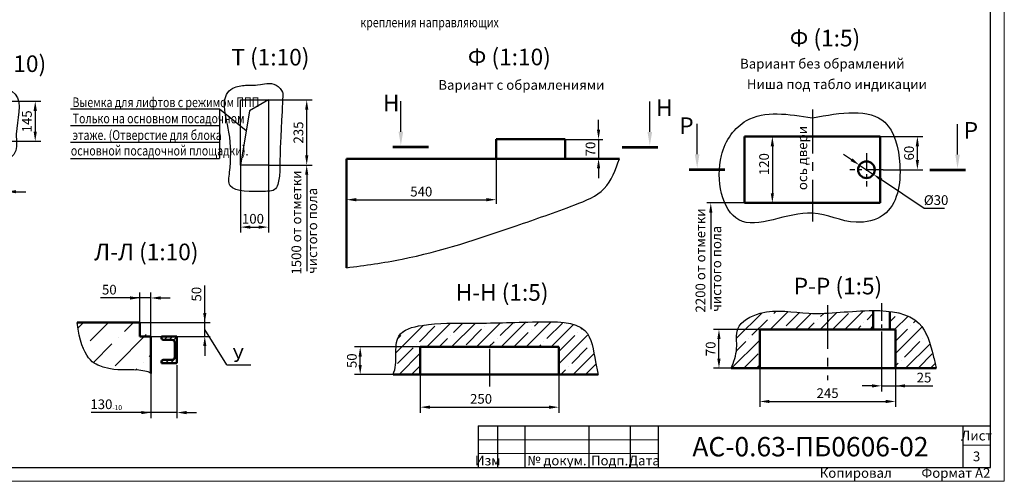
# Model space of a CAD drawing. Extents: x 1780 to 3562, y 480 to 900.
# Drawn here: x 3207 to 3562, y 480 to 647 of the extents above; entities that cross this region are included whole.
import ezdxf
from ezdxf.enums import TextEntityAlignment as Align

# ---------------------------------------------------------------- set-up
doc = ezdxf.new("R2010")
doc.units = 0
doc.linetypes.add('CENTER', pattern=[50.8, 31.75, -6.35, 6.35, -6.35])
doc.layers.get('0').update_dxf_attribs({"linetype": 'CONTINUOUS'})
doc.layers.get('Defpoints').update_dxf_attribs({"linetype": 'CONTINUOUS'})
doc.layers.add('1', color=8, linetype='CONTINUOUS')
doc.layers.add('2', color=1, linetype='CONTINUOUS')
for name, color, linetype, lineweight in [('AM_0', 7, 'CONTINUOUS', 50), ('AM_5', 3, 'CONTINUOUS', 25), ('ЕСКД_ТОНКИЕ ЛИНИИ', 3, 'CONTINUOUS', 18)]:
    doc.layers.add(name, color=color, linetype=linetype, lineweight=lineweight)
doc.styles.add('GOST', font='GOST_A (SAPR LM)_1.ttf')
doc.styles.get("Standard").update_dxf_attribs({"font": 'GOST_A (SAPR LM)_1.ttf'})
doc.styles.add('ГОСТ gost2304 3.5', font='GOST_A (SAPR LM)_0.ttf', dxfattribs={"height": 3.5})
doc.dimstyles.new('GOST$0', dxfattribs={"dimtxt": 3.5, "dimasz": 3.5, "dimexe": 2, "dimexo": 0, "dimgap": 1.25, "dimtad": 1, "dimdec": 3, "dimtxsty": 'GOST', "dimcen": 3.5, "dimclrd": 3, "dimclre": 1, "dimclrt": 3, "dimadec": 3, "dimazin": 2, "dimtm": 1e-09, "dimtfac": 1, "dimtdec": 3, "dimtmove": 0, "dimatfit": 3, "dimfxl": 1, "dimtolj": 1, "dimtzin": 0, "dimarcsym": 0})
doc.dimstyles.new('LIFTMACH$0', dxfattribs={"dimtxt": 3.5, "dimasz": 3.5, "dimexe": 1.5, "dimexo": 0, "dimgap": 0.7, "dimtad": 1, "dimtxsty": 'GOST', "dimcen": 0, "dimclrd": 3, "dimclre": 1, "dimclrt": 3, "dimadec": 0, "dimazin": 0, "dimtfac": 1, "dimtmove": 0, "dimatfit": 3, "dimfxl": 1, "dimarcsym": 0})
doc.dimstyles.new('STANDARD$0', dxfattribs={"dimtxt": 3.5, "dimasz": 3.5, "dimexe": 2, "dimexo": 0, "dimgap": 1.25, "dimtad": 1, "dimdec": 3, "dimtxsty": 'Standard', "dimcen": 3.5, "dimclrd": 3, "dimclre": 1, "dimclrt": 3, "dimadec": 0, "dimazin": 2, "dimtfac": 1, "dimtdec": 3, "dimtmove": 0, "dimatfit": 3, "dimfxl": 1, "dimtolj": 1, "dimarcsym": 0})
doc.dimstyles.new('STANDARD$3', dxfattribs={"dimtxt": 3.5, "dimasz": 3.5, "dimexe": 2, "dimexo": 0, "dimgap": 1.25, "dimtad": 1, "dimtoh": 1, "dimdec": 3, "dimtxsty": 'Standard', "dimcen": 3.5, "dimclrd": 3, "dimclre": 1, "dimclrt": 3, "dimadec": 0, "dimazin": 2, "dimtfac": 1, "dimtdec": 3, "dimtmove": 0, "dimatfit": 0, "dimfxl": 1, "dimtolj": 1, "dimarcsym": 0})

# ---------------------------------------------------------------- blocks, each defined once
blk = doc.blocks.new('*D927')
at = {"color": 1, "linetype": 'Continuous', "lineweight": -2}
for p, q in [((3253.88, 519.04), (3253.88, 502.96)), ((3263.3, 522.12), (3263.3, 502.96))]:
    blk.add_line(p, q, dxfattribs=at)
at = {"color": 3, "linetype": 'Continuous', "lineweight": -2}
for p, q in [((3253.88, 504.96), (3232.38, 504.96)), ((3250.38, 504.96), (3246.88, 504.96)), ((3263.3, 504.96), (3253.88, 504.96)), ((3266.8, 504.96), (3270.3, 504.96))]:
    blk.add_line(p, q, dxfattribs=at)
at = {"color": 3}
for points in [[(3250.38, 504.37), (3250.38, 505.54), (3253.88, 504.96)], [(3266.8, 505.54), (3266.8, 504.37), (3263.3, 504.96)]]:
    blk.add_solid(points, dxfattribs=at)
at = {"layer": 'Defpoints', "color": 0}
for p in [(3253.88, 519.04), (3263.3, 522.12), (3253.88, 504.96)]:
    blk.add_point(p, dxfattribs=at)
at = {"color": 3, "linetype": 'Continuous', "insert": (3237.75, 507.96), "char_height": 3.5, "attachment_point": 5}
blk.add_mtext('\\A1;130{\\H0.5x;\\S ^ -10;}', dxfattribs=at)
blk = doc.blocks.new('*D928')
at = {"color": 3, "linetype": 'Continuous', "lineweight": -2}
for p, q in [((3273.34, 537.45), (3273.34, 550.83)), ((3273.34, 540.95), (3273.34, 544.45)), ((3273.34, 532.45), (3273.34, 537.45)), ((3273.34, 528.95), (3273.34, 525.45))]:
    blk.add_line(p, q, dxfattribs=at)
at = {"color": 1, "linetype": 'Continuous', "lineweight": -2}
for p, q in [((3249.88, 537.45), (3275.34, 537.45)), ((3253.88, 532.45), (3275.34, 532.45))]:
    blk.add_line(p, q, dxfattribs=at)
at = {"color": 3}
for points in [[(3272.76, 540.95), (3273.93, 540.95), (3273.34, 537.45)], [(3273.93, 528.95), (3272.76, 528.95), (3273.34, 532.45)]]:
    blk.add_solid(points, dxfattribs=at)
at = {"layer": 'Defpoints', "color": 0}
for p in [(3249.88, 537.45), (3273.34, 537.45), (3253.88, 532.45)]:
    blk.add_point(p, dxfattribs=at)
at = {"color": 3, "linetype": 'Continuous', "insert": (3270.34, 547.7), "char_height": 3.5, "attachment_point": 5, "rotation": 90}
blk.add_mtext('\\A1;50', dxfattribs=at)
blk = doc.blocks.new('*D929')
at = {"color": 1, "linetype": 'Continuous', "lineweight": -2}
for p, q in [((3249.88, 537.45), (3249.88, 548.33)), ((3253.88, 532.45), (3253.88, 548.33))]:
    blk.add_line(p, q, dxfattribs=at)
at = {"color": 3, "linetype": 'Continuous', "lineweight": -2}
for p, q in [((3249.88, 546.33), (3235.75, 546.33)), ((3246.38, 546.33), (3242.88, 546.33)), ((3253.88, 546.33), (3249.88, 546.33)), ((3257.38, 546.33), (3260.88, 546.33))]:
    blk.add_line(p, q, dxfattribs=at)
at = {"color": 3}
for points in [[(3246.38, 545.75), (3246.38, 546.91), (3249.88, 546.33)], [(3257.38, 546.91), (3257.38, 545.75), (3253.88, 546.33)]]:
    blk.add_solid(points, dxfattribs=at)
at = {"layer": 'Defpoints', "color": 0}
for p in [(3249.88, 546.33), (3249.88, 537.45), (3253.88, 532.45)]:
    blk.add_point(p, dxfattribs=at)
at = {"color": 3, "linetype": 'Continuous', "insert": (3238.88, 549.33), "char_height": 3.5, "attachment_point": 5}
blk.add_mtext('\\A1;50', dxfattribs=at)
blk = doc.blocks.new('*D1518')
at = {"color": 1, "linetype": 'Continuous', "lineweight": -2}
for p, q in [((3286.29, 594.31), (3286.29, 569.92)), ((3296.29, 594.31), (3296.29, 569.92))]:
    blk.add_line(p, q, dxfattribs=at)
at = {"color": 3, "linetype": 'Continuous', "lineweight": -2}
blk.add_line((3289.79, 571.92), (3292.79, 571.92), dxfattribs=at)
at = {"color": 3}
for points in [[(3289.79, 572.5), (3289.79, 571.33), (3286.29, 571.92)], [(3292.79, 571.33), (3292.79, 572.5), (3296.29, 571.92)]]:
    blk.add_solid(points, dxfattribs=at)
at = {"layer": 'Defpoints', "color": 0}
for p in [(3286.29, 594.31), (3296.29, 594.31), (3296.29, 571.92)]:
    blk.add_point(p, dxfattribs=at)
at = {"color": 3, "linetype": 'Continuous', "insert": (3290.74, 574.92), "char_height": 3.5, "attachment_point": 5}
blk.add_mtext('\\A1;100', dxfattribs=at)
blk = doc.blocks.new('*D1519')
at = {"color": 1, "linetype": 'Continuous', "lineweight": -2}
for p, q in [((3296.29, 617.81), (3312.14, 617.81)), ((3296.29, 594.31), (3312.14, 594.31))]:
    blk.add_line(p, q, dxfattribs=at)
at = {"color": 3, "linetype": 'Continuous', "lineweight": -2}
blk.add_line((3310.14, 597.81), (3310.14, 614.31), dxfattribs=at)
at = {"color": 3}
for points in [[(3310.72, 614.31), (3309.56, 614.31), (3310.14, 617.81)], [(3309.56, 597.81), (3310.72, 597.81), (3310.14, 594.31)]]:
    blk.add_solid(points, dxfattribs=at)
at = {"layer": 'Defpoints', "color": 0}
for p in [(3296.29, 617.81), (3310.14, 617.81), (3296.29, 594.31)]:
    blk.add_point(p, dxfattribs=at)
at = {"color": 3, "linetype": 'Continuous', "insert": (3307.14, 606.06), "char_height": 3.5, "attachment_point": 5, "rotation": 90}
blk.add_mtext('\\A1;235', dxfattribs=at)
blk = doc.blocks.new('blk4')
at = {"color": 3}
blk.add_line((0, 5.57), (0, 16.57), dxfattribs=at)
at = {"color": 1, "const_width": 1}
blk.add_lwpolyline([(2.92, 0.01), (-10.08, 0.01)], dxfattribs=at)
at = {"color": 3}
blk.add_solid([(0.83, 5.57), (-0.83, 5.57), (0, 0.57)], dxfattribs=at)
blk = doc.blocks.new('*D1520')
at = {"color": 1, "linetype": 'Continuous', "lineweight": -2}
for p, q in [((3517.23, 604.63), (3532.62, 604.63)), ((3518.23, 592.63), (3532.62, 592.63))]:
    blk.add_line(p, q, dxfattribs=at)
at = {"color": 3, "linetype": 'Continuous', "lineweight": -2}
blk.add_line((3530.62, 596.13), (3530.62, 601.13), dxfattribs=at)
at = {"color": 3}
for points in [[(3531.2, 601.13), (3530.03, 601.13), (3530.62, 604.63)], [(3530.03, 596.13), (3531.2, 596.13), (3530.62, 592.63)]]:
    blk.add_solid(points, dxfattribs=at)
at = {"layer": 'Defpoints', "color": 0}
for p in [(3517.23, 604.63), (3530.62, 604.63), (3518.23, 592.63)]:
    blk.add_point(p, dxfattribs=at)
at = {"color": 3, "linetype": 'Continuous', "insert": (3527.61, 598.63), "char_height": 3.5, "attachment_point": 5, "rotation": 90}
blk.add_mtext('\\A1;60', dxfattribs=at)
blk = doc.blocks.new('*D1521')
at = {"color": 1, "linetype": 'Continuous', "lineweight": -2}
for p, q in [((3517.7, 532.42), (3517.7, 512.6)), ((3522.7, 520.97), (3522.7, 512.6))]:
    blk.add_line(p, q, dxfattribs=at)
at = {"color": 3, "linetype": 'Continuous', "lineweight": -2}
for p, q in [((3514.2, 514.6), (3510.7, 514.6)), ((3517.7, 514.6), (3522.7, 514.6)), ((3522.7, 514.6), (3536.15, 514.6)), ((3526.2, 514.6), (3529.7, 514.6))]:
    blk.add_line(p, q, dxfattribs=at)
at = {"color": 3}
for points in [[(3514.2, 514.01), (3514.2, 515.18), (3517.7, 514.6)], [(3526.2, 515.18), (3526.2, 514.01), (3522.7, 514.6)]]:
    blk.add_solid(points, dxfattribs=at)
at = {"layer": 'Defpoints', "color": 0}
for p in [(3517.7, 532.42), (3522.7, 520.97), (3522.7, 514.6)]:
    blk.add_point(p, dxfattribs=at)
at = {"color": 3, "linetype": 'Continuous', "insert": (3533.02, 517.6), "char_height": 3.5, "attachment_point": 5}
blk.add_mtext('\\A1;25', dxfattribs=at)
blk = doc.blocks.new('*D1522')
at = {"color": 1, "linetype": 'Continuous', "lineweight": -2}
for p, q in [((3473.7, 534.97), (3456.98, 534.97)), ((3473.7, 520.97), (3456.98, 520.97))]:
    blk.add_line(p, q, dxfattribs=at)
at = {"color": 3, "linetype": 'Continuous', "lineweight": -2}
blk.add_line((3458.98, 524.47), (3458.98, 531.47), dxfattribs=at)
at = {"color": 3}
for points in [[(3459.56, 531.47), (3458.39, 531.47), (3458.98, 534.97)], [(3458.39, 524.47), (3459.56, 524.47), (3458.98, 520.97)]]:
    blk.add_solid(points, dxfattribs=at)
at = {"layer": 'Defpoints', "color": 0}
for p in [(3458.98, 534.97), (3473.7, 534.97), (3473.7, 520.97)]:
    blk.add_point(p, dxfattribs=at)
at = {"color": 3, "linetype": 'Continuous', "insert": (3455.98, 527.97), "char_height": 3.5, "attachment_point": 5, "rotation": 90}
blk.add_mtext('\\A1;70', dxfattribs=at)
blk = doc.blocks.new('blk3')
at = {"color": 3}
blk.add_line((0, 5.57), (0, 16.57), dxfattribs=at)
at = {"color": 1, "const_width": 1}
blk.add_lwpolyline([(-2.93, 0.01), (10.07, 0.01)], dxfattribs=at)
at = {"color": 3}
blk.add_solid([(-0.84, 5.57), (0.83, 5.57), (0, 0.57)], dxfattribs=at)
blk = doc.blocks.new('*D1523')
at = {"color": 1, "linetype": 'Continuous', "lineweight": -2}
for p, q in [((3468.23, 604.63), (3480.26, 604.63)), ((3468.23, 580.63), (3480.26, 580.63))]:
    blk.add_line(p, q, dxfattribs=at)
at = {"color": 3, "linetype": 'Continuous', "lineweight": -2}
blk.add_line((3478.26, 601.13), (3478.26, 584.13), dxfattribs=at)
at = {"color": 3}
for points in [[(3478.84, 601.13), (3477.68, 601.13), (3478.26, 604.63)], [(3477.68, 584.13), (3478.84, 584.13), (3478.26, 580.63)]]:
    blk.add_solid(points, dxfattribs=at)
at = {"layer": 'Defpoints', "color": 0}
for p in [(3468.23, 604.63), (3468.23, 580.63), (3478.26, 580.63)]:
    blk.add_point(p, dxfattribs=at)
at = {"color": 3, "linetype": 'Continuous', "insert": (3475.26, 594.65), "char_height": 3.5, "attachment_point": 5, "rotation": 90}
blk.add_mtext('\\A1;120', dxfattribs=at)
blk = doc.blocks.new('*D1524')
at = {"color": 3, "linetype": 'Continuous', "lineweight": -2}
for p, q in [((3506.82, 596.24), (3503.91, 598.18)), ((3509.73, 594.29), (3514.72, 590.96)), ((3533.1, 578.67), (3517.63, 589.01)), ((3540.42, 578.67), (3533.1, 578.67))]:
    blk.add_line(p, q, dxfattribs=at)
at = {"color": 3}
for points in [[(3506.5, 595.75), (3507.15, 596.72), (3509.73, 594.29)], [(3517.95, 589.5), (3517.31, 588.53), (3514.72, 590.96)]]:
    blk.add_solid(points, dxfattribs=at)
at = {"layer": 'Defpoints', "color": 0}
for p in [(3509.73, 594.29), (3514.72, 590.96)]:
    blk.add_point(p, dxfattribs=at)
at = {"color": 3, "linetype": 'Continuous', "insert": (3537.38, 581.67), "char_height": 3.5, "attachment_point": 5}
blk.add_mtext('\\A1;%%c30', dxfattribs=at)
blk = doc.blocks.new('*D1525')
at = {"color": 1, "linetype": 'Continuous', "lineweight": -2}
for p, q in [((3473.7, 520.97), (3473.7, 506.97)), ((3522.7, 520.97), (3522.7, 506.97))]:
    blk.add_line(p, q, dxfattribs=at)
at = {"color": 3, "linetype": 'Continuous', "lineweight": -2}
blk.add_line((3477.2, 508.97), (3519.2, 508.97), dxfattribs=at)
at = {"color": 3}
for points in [[(3477.2, 509.55), (3477.2, 508.38), (3473.7, 508.97)], [(3519.2, 508.38), (3519.2, 509.55), (3522.7, 508.97)]]:
    blk.add_solid(points, dxfattribs=at)
at = {"layer": 'Defpoints', "color": 0}
for p in [(3473.7, 520.97), (3522.7, 520.97), (3522.7, 508.97)]:
    blk.add_point(p, dxfattribs=at)
at = {"color": 3, "linetype": 'Continuous', "insert": (3498.2, 511.97), "char_height": 3.5, "attachment_point": 5}
blk.add_mtext('\\A1;245', dxfattribs=at)
blk = doc.blocks.new('*D1526')
at = {"layer": 'AM_5', "color": 1, "linetype": 'ByBlock', "lineweight": -2}
for p, q in [((3324.51, 596.6), (3324.51, 580.31)), ((3378.51, 596.6), (3378.51, 580.31))]:
    blk.add_line(p, q, dxfattribs=at)
at = {"layer": 'AM_5', "color": 3, "linetype": 'ByBlock', "lineweight": -2}
blk.add_line((3328.01, 581.81), (3375.01, 581.81), dxfattribs=at)
at = {"layer": 'AM_5', "color": 3}
for points in [[(3328.01, 582.4), (3328.01, 581.23), (3324.51, 581.81)], [(3375.01, 581.23), (3375.01, 582.4), (3378.51, 581.81)]]:
    blk.add_solid(points, dxfattribs=at)
at = {"layer": 'Defpoints', "color": 0}
for p in [(3324.51, 596.6), (3378.51, 596.6), (3378.51, 581.81)]:
    blk.add_point(p, dxfattribs=at)
at = {"layer": 'AM_5', "color": 3, "linetype": 'Continuous', "insert": (3351.51, 584.27), "char_height": 3.5, "attachment_point": 5, "style": 'GOST'}
blk.add_mtext('540', dxfattribs=at)
blk = doc.blocks.new('*D1527')
at = {"color": 1, "linetype": 'Continuous', "lineweight": -2}
for p, q in [((3351.16, 528.68), (3327.45, 528.68)), ((3351.66, 518.68), (3327.45, 518.68))]:
    blk.add_line(p, q, dxfattribs=at)
at = {"color": 3, "linetype": 'Continuous', "lineweight": -2}
blk.add_line((3329.45, 522.18), (3329.45, 525.18), dxfattribs=at)
at = {"color": 3}
for points in [[(3330.03, 525.18), (3328.86, 525.18), (3329.45, 528.68)], [(3328.86, 522.18), (3330.03, 522.18), (3329.45, 518.68)]]:
    blk.add_solid(points, dxfattribs=at)
at = {"layer": 'Defpoints', "color": 0}
for p in [(3329.45, 528.68), (3351.16, 528.68), (3351.66, 518.68)]:
    blk.add_point(p, dxfattribs=at)
at = {"color": 3, "linetype": 'Continuous', "insert": (3326.44, 523.68), "char_height": 3.5, "attachment_point": 5, "rotation": 90}
blk.add_mtext('\\A1;50', dxfattribs=at)
blk = doc.blocks.new('*D1528')
at = {"color": 1, "linetype": 'Continuous', "lineweight": -2}
for p, q in [((3351.16, 518.68), (3351.16, 504.9)), ((3401.16, 518.68), (3401.16, 504.9))]:
    blk.add_line(p, q, dxfattribs=at)
at = {"color": 3, "linetype": 'Continuous', "lineweight": -2}
blk.add_line((3354.66, 506.9), (3397.66, 506.9), dxfattribs=at)
at = {"color": 3}
for points in [[(3354.66, 507.49), (3354.66, 506.32), (3351.16, 506.9)], [(3397.66, 506.32), (3397.66, 507.49), (3401.16, 506.9)]]:
    blk.add_solid(points, dxfattribs=at)
at = {"layer": 'Defpoints', "color": 0}
for p in [(3351.16, 518.68), (3401.16, 518.68), (3401.16, 506.9)]:
    blk.add_point(p, dxfattribs=at)
at = {"color": 3, "linetype": 'Continuous', "insert": (3373.09, 509.91), "char_height": 3.5, "attachment_point": 5}
blk.add_mtext('\\A1;250', dxfattribs=at)
blk = doc.blocks.new('*D1529')
at = {"layer": 'AM_5', "color": 3, "linetype": 'ByBlock', "lineweight": -2}
for p, q in [((3415.51, 607.1), (3415.51, 610.6)), ((3415.51, 603.6), (3415.51, 596.6)), ((3415.51, 593.1), (3415.51, 589.6))]:
    blk.add_line(p, q, dxfattribs=at)
at = {"layer": 'AM_5', "color": 1, "linetype": 'ByBlock', "lineweight": -2}
for p, q in [((3403.51, 603.6), (3417.01, 603.6)), ((3403.51, 596.6), (3417.01, 596.6))]:
    blk.add_line(p, q, dxfattribs=at)
at = {"layer": 'AM_5', "color": 3}
for points in [[(3414.93, 607.1), (3416.09, 607.1), (3415.51, 603.6)], [(3416.09, 593.1), (3414.93, 593.1), (3415.51, 596.6)]]:
    blk.add_solid(points, dxfattribs=at)
at = {"layer": 'Defpoints', "color": 0}
for p in [(3403.51, 603.6), (3403.51, 596.6), (3415.51, 596.6)]:
    blk.add_point(p, dxfattribs=at)
at = {"layer": 'AM_5', "color": 3, "linetype": 'Continuous', "insert": (3413.06, 600.1), "char_height": 3.5, "attachment_point": 5, "rotation": 90, "style": 'GOST'}
blk.add_mtext('70', dxfattribs=at)
blk = doc.blocks.new('*D1629')
at = {"color": 1, "linetype": 'Continuous', "lineweight": -2}
for p, q in [((3193.73, 602.88), (3193.73, 582.69)), ((3201.73, 602.88), (3201.73, 582.69))]:
    blk.add_line(p, q, dxfattribs=at)
at = {"color": 3, "linetype": 'Continuous', "lineweight": -2}
for p, q in [((3190.23, 584.69), (3186.73, 584.69)), ((3193.73, 584.69), (3201.73, 584.69)), ((3205.23, 584.69), (3208.73, 584.69))]:
    blk.add_line(p, q, dxfattribs=at)
at = {"color": 3}
for points in [[(3190.23, 584.11), (3190.23, 585.27), (3193.73, 584.69)], [(3205.23, 585.27), (3205.23, 584.11), (3201.73, 584.69)]]:
    blk.add_solid(points, dxfattribs=at)
at = {"layer": 'Defpoints', "color": 0}
for p in [(3193.73, 602.88), (3201.73, 602.88), (3201.73, 584.69)]:
    blk.add_point(p, dxfattribs=at)
at = {"color": 3, "linetype": 'Continuous', "insert": (3196.38, 587.69), "char_height": 3.5, "attachment_point": 5, "style": 'GOST'}
blk.add_mtext('\\A1;80', dxfattribs=at)
blk = doc.blocks.new('*D1630')
at = {"color": 1, "linetype": 'Continuous', "lineweight": -2}
for p, q in [((3201.73, 617.38), (3214.13, 617.38)), ((3201.73, 602.88), (3214.13, 602.88))]:
    blk.add_line(p, q, dxfattribs=at)
at = {"color": 3, "linetype": 'Continuous', "lineweight": -2}
blk.add_line((3212.13, 613.88), (3212.13, 606.38), dxfattribs=at)
at = {"color": 3}
for points in [[(3212.71, 613.88), (3211.54, 613.88), (3212.13, 617.38)], [(3211.54, 606.38), (3212.71, 606.38), (3212.13, 602.88)]]:
    blk.add_solid(points, dxfattribs=at)
at = {"layer": 'Defpoints', "color": 0}
for p in [(3201.73, 617.38), (3201.73, 602.88), (3212.13, 602.88)]:
    blk.add_point(p, dxfattribs=at)
at = {"color": 3, "linetype": 'Continuous', "insert": (3209.13, 610.08), "char_height": 3.5, "attachment_point": 5, "rotation": 90, "style": 'GOST'}
blk.add_mtext('\\A1;145', dxfattribs=at)
blk = doc.blocks.new('a2_2')
for p, q in [((589, 5), (589, 415)), ((404, 20), (589, 20)), ((404, 20), (404, 5)), ((411, 20), (411, 5)), ((421, 5), (421, 20)), ((444, 20), (444, 5)), ((459, 5), (459, 20)), ((469, 20), (469, 5)), ((579, 20), (579, 5)), ((20, 5), (589, 5))]:
    blk.add_line(p, q)
at = {"layer": 'ЕСКД_ТОНКИЕ ЛИНИИ', "color": 1}
for p, q in [((594, 0), (594, 420)), ((469, 15), (404, 15)), ((588.99, 13), (579, 13)), ((404, 10), (469, 10)), ((0, 0), (594, 0))]:
    blk.add_line(p, q, dxfattribs=at)
at = {"color": 1, "linetype": 'Continuous', "style": 'GOST'}
blk.add_text('Лист', height=3.5, dxfattribs=at).set_placement((584, 16.5), align=Align.MIDDLE_CENTER)
at = {"color": 1, "style": 'GOST'}
for s, p in [('Изм', (407.5, 7.5)), ('№ докум.', (432.5, 7.5)), ('Подп.', (451.5, 7.5)), ('Дата', (464, 7.5))]:
    blk.add_text(s, height=3.5, dxfattribs=at).set_placement(p, align=Align.MIDDLE_CENTER)
at = {"color": 1, "linetype": 'Continuous', "style": 'GOST'}
blk.add_text('Копировал          Формат А2', height=3.5, dxfattribs=at).set_placement((588.98, 4.77), align=Align.TOP_RIGHT)
at = {"color": 3, "linetype": 'Continuous', "style": 'GOST'}
for tag, height, rotation, width, p, p2 in [('НОМЕР(ВЕРХНИЙ)', 7, 180, 1.127755, (88, 411.5), (22, 411.5)), ('PODP_F', 2.5, 90, 1.184143, (16, 53), (16, 64)), ('PODP_D', 2.5, 90, 1.161942, (19.5, 53), (19.5, 64)), ('FAM_OTD', 3.5, 90, 1.314539, (18.25, 30.96), (18.25, 52)), ('N_OTD', 3.5, 90, 2.09028, (18.25, 6), (18.25, 29)), ('N_izvech', 3.5, 0.0416, 1.399015, (422, 10.75), (443, 10.77)), ('PODP_izm', 3.5, 359.9588, 0.787642, (445, 10.75), (458, 10.74))]:
    blk.add_attdef(tag, text='', height=height, rotation=rotation, dxfattribs=dict(at, width=width)).set_placement(p, p2, align=Align.FIT)
for tag, height, p in [('НОМЕР(НИЖНИЙ)', 7, (524, 12.5)), ('ЛИСТ', 3.5, (584, 9))]:
    blk.add_attdef(tag, text='', height=height, dxfattribs=at).set_placement(p, align=Align.MIDDLE_CENTER)
for tag, width, p, p2 in [('N_izm', 0.512616, (405, 10.75), (410, 10.75)), ('T_izm', 0.820186, (412, 10.75), (420, 10.75)), ('D_izm', 0.820186, (460, 10.75), (468, 10.75))]:
    blk.add_attdef(tag, text='', height=3.5, dxfattribs=dict(at, width=width)).set_placement(p, p2, align=Align.FIT)
blk.add_attdef('ID_DOC', text='', height=3.5, dxfattribs=at).set_placement((403.97, 4.34), align=Align.TOP_LEFT)

msp = doc.modelspace()

# ---------------------------------------------------------------- hatches: boundary and pattern name
at = {"linetype": 'Continuous'}
h = msp.add_hatch(dxfattribs=at)
h.set_pattern_fill('ANSI35', color=1, style=0)
h.set_pattern_definition([(45, (2293.3623, -981.4477), (-4.490128, 4.490128), []), (45, (2297.8525, -981.4477), (-4.490128, 4.490128), [7.9375, -1.5875, 0, -1.5875])])
edge = h.paths.add_edge_path()
edge.add_spline(control_points=[(3514.6958199, 541.7969038), (3506.3719732, 541.8145675), (3493.3519286, 539.3370884), (3476.7322803, 543.1976318), (3464.3162211, 536.6892336), (3466.0239894, 527.7877916), (3464.3624068, 523.2457712), (3463.3498978, 520.9714085)], knot_values=[2.2599846509, 2.2599846509, 2.2599846509, 2.2599846509, 25.5950673517, 43.1316218147, 52.9783302325, 60.0594115979, 67.4563185273, 67.4563185273, 67.4563185273, 67.4563185273], degree=3, periodic=0)
edge.add_line((3463.3498978, 520.9714085), (3473.6958199, 520.9714085))
edge.add_line((3473.6958199, 520.9714085), (3473.6958199, 534.9714085))
edge.add_line((3473.6958199, 534.9714085), (3514.6958199, 534.9714085))
edge.add_line((3514.6958199, 534.9714085), (3514.6958199, 541.7969038))
edge = h.paths.add_edge_path(flags=17)
edge.add_line((3522.6958199, 534.9714085), (3522.6958199, 520.9714085))
edge.add_line((3522.6958199, 520.9714085), (3537.405281, 520.9714085))
edge.add_spline(control_points=[(3537.405281, 520.9714085), (3537.0769189, 522.4712541), (3535.7866139, 528.1483443), (3532.8965964, 538.4313254), (3524.8285073, 540.9507575), (3520.6958199, 541.4623843)], knot_values=[73.0246481035, 73.0246481035, 73.0246481035, 73.0246481035, 77.6436966479, 90.3045732306, 101.9487087699, 101.9487087699, 101.9487087699, 101.9487087699], degree=3, periodic=0)
edge.add_line((3520.6958199, 541.4623843), (3520.6958199, 534.9714085))
edge.add_line((3520.6958199, 534.9714085), (3522.6958199, 534.9714085))
at = {"linetype": 'Continuous', "ltscale": 10}
h = msp.add_hatch(dxfattribs=at)
h.set_pattern_fill('ANSI36', color=1, scale=2, style=0)
h.set_pattern_definition([(45, (2273.326, 326.5417), (3.367596, 12.347852), [15.875, -3.175, 0, -3.175])])
edge = h.paths.add_edge_path()
edge.add_spline(control_points=[(3227.2649192, 537.4536464), (3228.9835232, 524.0290375), (3241.8123404, 519.0659287), (3244.9157337, 521.0886338), (3253.6889043, 519.6872802), (3253.8781263, 519.0368586)], knot_values=[1.5155500876, 1.5155500876, 1.5155500876, 1.5155500876, 4.6516830633, 10.5460830545, 12.668718367, 12.668718367, 12.668718367, 12.668718367], degree=3, periodic=0)
edge.add_line((3253.8781263, 519.0368586), (3253.8781263, 531.7871666))
edge.add_line((3253.8781263, 531.7871666), (3253.8781263, 537.4536464))
edge.add_line((3253.8781263, 537.4536464), (3227.2649192, 537.4536464))
at = {"linetype": 'Continuous'}
h = msp.add_hatch(dxfattribs=at)
h.set_pattern_fill('ANSI35', color=1, style=0)
h.set_pattern_definition([(45, (-3278.848, 775.2404), (-4.490128, 4.490128), []), (45, (-3274.3576, 775.2404), (-4.490128, 4.490128), [7.9375, -1.5875, 0, -1.5875])])
h.paths.add_polyline_path([(3356.8105433, 537.0067715), (3351.2871537, 536.359672), (3346.6267473, 535.1356591), (3344.2003766, 533.6050687), (3342.8916734, 531.4822611), (3342.4148502, 528.6794474), (3342.1865984, 521.8720125), (3341.3181903, 518.6794474), (3351.1641125, 518.6794474), (3351.1641125, 528.6794474), (3401.1641125, 528.6794474), (3401.1641125, 518.6794474), (3415.3735736, 518.6794474), (3414.4540188, 522.9911028), (3412.8898897, 530.44928), (3410.5854345, 534.5678979), (3407.2138174, 536.5742083), (3404.0031366, 537.3558477), (3400.5254434, 537.6973039), (3389.8300095, 537.6703516), (3376.1641125, 537.2952907), (3371.3270421, 537.0435429)])
h = msp.add_hatch(dxfattribs=at)
h.set_pattern_fill('ANSI31', color=1, scale=0.4, style=0)
h.set_pattern_definition([(45, (2272.914, 326.7757), (-0.8980256, 0.8980256), [])])
h.paths.add_polyline_path([(3261.4805315, 531.2286464, -0.4142135624), (3262.5305315, 530.1786464), (3262.5305315, 525.0373794, -0.4142135624), (3261.4805315, 523.9873794), (3258.3130315, 523.9873794, 0.4142135624), (3257.7005315, 523.3748794), (3257.7005315, 522.7623794), (3263.3005315, 522.7623794), (3263.3005315, 532.4536464), (3257.7005315, 532.4536464), (3257.7005315, 531.8411464, 0.4142135624), (3258.3130315, 531.2286464)])

# ---------------------------------------------------------------- linework, layer by layer
at = {"color": 1, "linetype": 'Continuous'}
for p, q in [((3278.7069978, 614.6275743), (3288.3268676, 606.8254007)), ((3303.3668643, 594.3142197), (3311.5882032, 594.3142197)), ((3468.226902, 580.6259678, -193.5047105), (3454.5555631, 580.6259678, -193.5047105))]:
    msp.add_line(p, q, dxfattribs=at)
at = {"color": 4, "linetype": 'CENTER', "ltscale": 0.5}
for p, q in [((3492.726902, 614.3975284, -193.5047105), (3492.726902, 573.9532818, -193.5047105)), ((3498.1958199, 543.7860688), (3498.1958199, 516.6938244)), ((3376.1641125, 527.9479855), (3376.1641125, 514.4018633))]:
    msp.add_line(p, q, dxfattribs=at)
at = {"color": 4, "linetype": 'CENTER', "ltscale": 0.2}
for p, q in [((3512.226902, 598.6259678, -193.5047105), (3512.226902, 586.6259678, -193.5047105)), ((3518.226902, 592.6259678, -193.5047105), (3506.226902, 592.6259678, -193.5047105)), ((3517.6958199, 544.4240314), (3517.6958199, 532.4240314))]:
    msp.add_line(p, q, dxfattribs=at)
at = {"color": 3, "linetype": 'Continuous'}
for p, q in [((3310.1389478, 590.8142197), (3310.1389478, 555.996037)), ((3456.0276332, 577.1259678, -193.5047105), (3456.0276332, 542.3077851, -193.5047105))]:
    msp.add_line(p, q, dxfattribs=at)
at = {"linetype": 'Continuous'}
msp.add_lwpolyline([(3296.2885921, 594.3142197), (3286.2885921, 594.3142197), (3286.2885921, 617.8142197), (3296.2885921, 617.8142197)], close=True, dxfattribs=at)
at = {"color": 1}
msp.add_spline([(3189.4999994, 597.7428574), (3189.4134116, 612.9046722), (3192.3999994, 621.3428574), (3204.8999994, 619.9428574), (3205.2999994, 605.4428574), (3204.7999994, 598.8428574), (3190.9999994, 596.4828574), (3189.4979994, 597.7448574)], degree=3, dxfattribs=at)
msp.add_open_spline([(3301.4869076, 620.2188374), (3301.5075221, 620.5210228), (3299.2610895, 624.6847354), (3290.297265, 622.582819), (3290.4227318, 623.5193952), (3281.9649246, 622.367934), (3279.4158868, 616.1479009), (3282.8720723, 605.636145), (3282.8433356, 594.0578872), (3281.1189316, 584.3844807), (3294.7094763, 584.8119092), (3299.6691076, 584.8821176), (3300.9544228, 596.1939322), (3299.9480576, 591.9306588), (3301.5816167, 619.735989), (3301.4869076, 620.2188374)], degree=3, knots=[0, 0, 0, 0, 3.1588056813, 9.866585284, 21.8971950634, 28.2392638289, 37.8832598021, 50.9991059087, 67.3071433121, 74.1268523603, 87.9813436202, 97.4483913667, 105.433630492, 130.8632673421, 136.6580950025, 136.6580950025, 136.6580950025, 136.6580950025], dxfattribs=at)
at = {"color": 1, "linetype": 'Continuous'}
for points in [[(3492.726902, 611.3975284, -193.5047105), (3468.9179695, 610.3482802, -193.5047105), (3459.8633201, 597.7068147, -193.5047105), (3466.1375029, 574.5236691, -193.5047105), (3492.726902, 576.9532818, -193.5047105), (3508.4596005, 573.6528857, -193.5047105), (3518.4074176, 576.3467647, -193.5047105), (3524.275988, 594.5457256, -193.5047105), (3518.8670218, 609.7465769, -193.5047105), (3492.726902, 611.3975284, -193.5047105)], [(3324.5106447, 557.231939, -193.5047105), (3344.5597646, 560.3496817, -193.5047105), (3385.768052, 572.3752684, -193.5047105), (3406.9290648, 579.9469277, -193.5047105), (3417.5167239, 585.7964819, -193.5047105), (3423.0606447, 596.6043599, -193.5047105)]]:
    msp.add_spline(points, degree=3, dxfattribs=at)
for points in [[(3463.3498978, 520.9714085), (3464.3624068, 523.2457712), (3466.0239894, 527.7877916), (3464.3162211, 536.6892336), (3476.7322803, 543.1976318), (3493.3587496, 539.335504), (3511.8617169, 542.8603803), (3532.3423031, 540.4035583), (3535.7866139, 528.1483443), (3537.0769189, 522.4712541), (3537.405281, 520.9714085)], [(3341.3181903, 518.6794474), (3342.3306994, 520.9538101), (3342.3935988, 525.4958304), (3342.2845136, 534.3972725), (3354.7005728, 537.4791902), (3371.3270421, 537.0435429), (3389.8300095, 537.6703516), (3412.5547431, 538.1115972), (3413.7549064, 525.8563832), (3415.0452115, 520.1792929), (3415.3735736, 518.6794474)]]:
    msp.add_open_spline(points, degree=3, knots=[2.2599846509, 2.2599846509, 2.2599846509, 2.2599846509, 9.6568915804, 16.7379729458, 26.5846813636, 44.1212358266, 67.4771339834, 84.6687836428, 97.3296602255, 101.9487087699, 101.9487087699, 101.9487087699, 101.9487087699], dxfattribs=at)
at = {"color": 1, "linetype": 'Continuous', "ltscale": 10}
msp.add_open_spline([(3253.8781263, 519.0368586, -193.5047105), (3253.6889043, 519.6872802, -193.5047105), (3244.9157337, 521.0886338, -193.5047105), (3241.8123404, 519.0659287, -193.5047105), (3228.9835232, 524.0290375, -193.5047105), (3227.2649192, 537.4536464, -193.5047105)], degree=3, knots=[1.5155500876, 1.5155500876, 1.5155500876, 1.5155500876, 3.6381854001, 9.5325853913, 12.668718367, 12.668718367, 12.668718367, 12.668718367], dxfattribs=at)
at = {"color": 3, "linetype": 'Continuous'}
for points in [[(3309.5556144, 590.8142197), (3310.7222811, 590.8142197), (3310.1389478, 594.3142197)], [(3455.4442999, 577.1259678, -193.5047105), (3456.6109665, 577.1259678, -193.5047105), (3456.0276332, 580.6259678, -193.5047105)]]:
    msp.add_solid(points, dxfattribs=at)
at = {"layer": '1', "color": 3}
for p, q in [((3224.8657661, 614.6275743), (3278.7069978, 614.6275743)), ((3278.7069978, 614.6275743), (3278.7069978, 596.6275743)), ((3224.8657661, 608.6275743), (3278.7069978, 608.6275743)), ((3224.8657661, 602.6275743), (3278.7069978, 602.6275743)), ((3224.8657661, 596.6275743), (3278.7069978, 596.6275743))]:
    msp.add_line(p, q, dxfattribs=at)
at = {"layer": '2'}
for p, q in [((3296.2885921, 617.8142197), (3289.4763693, 613.881181)), ((3289.4763693, 613.881181), (3286.2885921, 594.3142197))]:
    msp.add_line(p, q, dxfattribs=at)
at = {"layer": 'AM_0'}
for p, q in [((3517.226902, 604.6259678, -193.5047105), (3468.226902, 604.6259678, -193.5047105)), ((3468.226902, 604.6259678, -193.5047105), (3468.226902, 580.6259678, -193.5047105)), ((3517.226902, 604.6259678, -193.5047105), (3517.226902, 580.6259678, -193.5047105)), ((3378.5106447, 596.6043599, -193.5047105), (3378.5106447, 603.6043599, -193.5047105)), ((3378.5106447, 603.6043599, -193.5047105), (3403.5106447, 603.6043599, -193.5047105)), ((3403.5106447, 603.6043599, -193.5047105), (3403.5106447, 596.6043599, -193.5047105)), ((3324.5106447, 596.6043599, -193.5047105), (3324.5106447, 557.231939, -193.5047105)), ((3324.5106447, 596.6043599, -193.5047105), (3423.0606447, 596.6043599, -193.5047105)), ((3517.226902, 580.6259678, -193.5047105), (3468.226902, 580.6259678, -193.5047105)), ((3514.6958199, 541.7969038), (3514.6958199, 534.9714085)), ((3520.6958199, 541.4623843), (3520.6958199, 534.9714085)), ((3227.2649192, 537.4536464, -193.5047105), (3249.8781263, 537.4536464, -193.5047105)), ((3249.8781263, 537.4536464, -193.5047105), (3249.8781263, 532.4536464, -193.5047105)), ((3522.6958199, 534.9714085), (3473.6958199, 534.9714085)), ((3473.6958199, 534.9714085), (3473.6958199, 520.9714085)), ((3522.6958199, 534.9714085), (3522.6958199, 520.9714085)), ((3249.8781263, 532.4536464, -193.5047105), (3253.8781263, 532.4536464, -193.5047105)), ((3253.8781263, 532.4536464, -193.5047105), (3253.8781263, 531.7871666, -193.5047105)), ((3253.8781263, 531.7871666, -193.5047105), (3253.8781263, 519.0368586, -193.5047105)), ((3257.7005315, 531.8411464, -193.5047105), (3257.7005315, 532.4536464, -193.5047105)), ((3257.7005315, 532.4536464, -193.5047105), (3263.3005315, 532.4536464, -193.5047105)), ((3258.3130315, 531.2286464, -193.5047105), (3261.4805315, 531.2286464, -193.5047105)), ((3262.5305315, 530.1786464, -193.5047105), (3262.5305315, 525.0373794, -193.5047105)), ((3263.3005315, 532.4536464, -193.5047105), (3263.3005315, 522.7623794, -193.5047105)), ((3401.1641125, 528.6794474), (3351.1641125, 528.6794474)), ((3351.1641125, 528.6794474), (3351.1641125, 518.6794474)), ((3401.1641125, 528.6794474), (3401.1641125, 518.6794474)), ((3257.7005315, 522.7623794, -193.5047105), (3257.7005315, 523.3748794, -193.5047105)), ((3263.3005315, 522.7623794, -193.5047105), (3257.7005315, 522.7623794, -193.5047105)), ((3258.3130315, 523.9873794, -193.5047105), (3261.4805315, 523.9873794, -193.5047105)), ((3537.405281, 520.9714085), (3463.3498978, 520.9714085)), ((3415.3735736, 518.6794474), (3341.3181903, 518.6794474))]:
    msp.add_line(p, q, dxfattribs=at)
msp.add_circle((3512.226902, 592.6259678, -193.5047105), 3, dxfattribs=at)
for centre, radius, start, end in [((3258.3130315, 531.8411464, -193.5047105), 0.6125, 180, 270), ((3261.4805315, 530.1786464, -193.5047105), 1.05, 0, 90), ((3258.3130315, 523.3748794, -193.5047105), 0.6125, 90, 180), ((3261.4805315, 525.0373794, -193.5047105), 1.05, 270, 0)]:
    msp.add_arc(centre, radius, start, end, dxfattribs=at)
at = {"layer": 'AM_5'}
for q in [(3273.3439236, 534.9536464, -193.5047105), (3290.0066471, 522.1545252, -193.5047105)]:
    msp.add_line((3281.2722849, 522.1545252, -193.5047105), q, dxfattribs=at)

# ---------------------------------------------------------------- block references
ref = msp.add_blockref('a2_2', (2968, 480.1436785))
ref.add_attrib('ЛИСТ', '3', dxfattribs={"color": 3, "linetype": 'Continuous', "height": 3.5, "style": 'GOST'}).set_placement((3552, 489.1436785), align=Align.MIDDLE_CENTER)
ref.add_attrib('НОМЕР(НИЖНИЙ)', 'АС-0.63-ПБ0606-02', dxfattribs={"color": 3, "linetype": 'Continuous', "height": 7, "style": 'GOST'}).set_placement((3492, 492.6436785), align=Align.MIDDLE_CENTER)
at = {"color": 1, "linetype": 'Continuous'}
for name, p in [('blk3', (3344.1415653, 600.7942971, -193.5047105)), ('blk4', (3434.0138462, 600.7165043, -193.5047105)), ('blk3', (3451.1128343, 592.6259678, -193.5047105)), ('blk4', (3545.112391, 592.5444126, -193.5047105))]:
    msp.add_blockref(name, p, dxfattribs=at)

# ---------------------------------------------------------------- texts
at = {"color": 3, "width": 0.8}
for s, p in [('крепления направляющих', (3329.5135247, 644.0720854, -193.5047105)), ('Выемка для лифтов с режимом ППП', (3225.5599765, 615.2275743)), ('Только на основном посадочном', (3225.6533749, 609.3868031)), ('этаже. (Отверстие для блока', (3225.6533749, 603.3868031)), (' основной посадочной площадки).', (3224.1288059, 597.7715233))]:
    msp.add_text(s, height=3.5, dxfattribs=at).set_placement(p)
at = {"color": 3, "linetype": 'Continuous'}
msp.add_text('Л-Л (1:10)', height=6, dxfattribs=at).set_placement((3252.2462305, 562.1724933, -193.5047105), align=Align.MIDDLE)
at = {"color": 3, "attachment_point": 1}
for s, insert, char_height in [('\\A1;Ф (1:5)', (3484.5476054, 643.1506938, -193.5047105), 6), ('\\A1;Т (1:10)', (3282.9499552, 636.263413), 6), ('\\A1;Ф (1:10)', (3368.314229, 636.3315636, -193.5047105), 6), ('\\A1;У (1:10)', (3188.1040088, 633.9014262), 6), ('\\A1;Вариант без обрамлений', (3466.6057409, 632.667729, -193.5047105), 3.5), ('\\A1;Вариант с обрамлениями', (3357.662903, 624.9848038, -193.5047105), 3.5), ('\\A1;Ниша под табло индикации', (3469.047305, 625.2475345, -193.5047105), 3.5), ('\\A1;Н', (3337.6906529, 619.6965538, -193.5047105), 6), ('\\A1;Н', (3436.2666363, 618.0091589, -193.5047105), 6), ('\\A1;Р', (3444.6619219, 611.5282245, -193.5047105), 6), ('\\A1;Р', (3547.3651811, 609.8370671, -193.5047105), 6), ('\\A1;Н-Н (1:5)', (3363.9511125, 551.3356617), 6), ('\\A1;Р-Р (1:5)', (3485.9828199, 553.6276228), 6)]:
    msp.add_mtext(s, dxfattribs=dict(at, insert=insert, char_height=char_height))
at = {"color": 3, "insert": (3487.3225217, 585.2636787, -193.5047105), "char_height": 3.5, "attachment_point": 1, "rotation": 90}
msp.add_mtext('\\A1;ось двери', dxfattribs=at)
at = {"color": 3, "linetype": 'Continuous', "char_height": 3.5, "attachment_point": 5, "rotation": 90, "line_spacing_factor": 0.6}
for s, insert in [('1500 от отметки', (3306.8559753, 573.5525783)), ('чистого пола', (3312.615082, 570.5571459)), ('2200 от отметки', (3452.7446607, 559.8643264, -193.5047105)), ('чистого пола', (3458.5037674, 556.8688941, -193.5047105))]:
    msp.add_mtext(s, dxfattribs=dict(at, insert=insert))
at = {"layer": 'AM_5', "color": 3, "style": 'ГОСТ gost2304 3.5'}
msp.add_text('У', height=5, dxfattribs=at).set_placement((3285.4204602, 523.2495469, -193.5047105), align=Align.CENTER)

# ---------------------------------------------------------------- dimensions: what is measured, and where the dimension line sits
at = {"color": 7, "linetype": 'Continuous'}
dim = msp.add_linear_dim(base=(3212.1279282, 602.8833989), p1=(3201.7279282, 617.3833989), p2=(3201.7279282, 602.8833989), angle=90, dimstyle='GOST$0', override={"dimlfac": 10}, dxfattribs=at)
dim.commit()
dim.dimension.update_dxf_attribs({"geometry": '*D1630', "text_midpoint": (3212.1279282, 610.0833989), "dimtype": 160})
at = {"linetype": 'Continuous'}
dim = msp.add_linear_dim(base=(3310.1389478, 617.8142197), p1=(3296.2885921, 594.3142197), p2=(3296.2885921, 617.8142197), angle=270, dimstyle='STANDARD$0', override={"dimlfac": 10}, dxfattribs=at)
dim.commit()
dim.dimension.update_dxf_attribs({"geometry": '*D1519', "text_midpoint": (3307.1355574, 606.0642197)})
for base, p1, p2, picture, middle in [((3478.2592162, 580.6259678, -193.5047105), (3468.226902, 604.6259678, -193.5047105), (3468.226902, 580.6259678, -193.5047105), '*D1523', (3478.2592162, 594.6510494, -193.5047105)), ((3530.6173638, 604.6259678, -193.5047105), (3518.226902, 592.6259678, -193.5047105), (3517.226902, 604.6259678, -193.5047105), '*D1520', (3530.6173638, 598.6259678, -193.5047105)), ((3458.9782523, 534.9714085), (3473.6958199, 520.9714085), (3473.6958199, 534.9714085), '*D1522', (3458.9782523, 527.9714085)), ((3329.4465448, 528.6794474), (3351.6641125, 518.6794474), (3351.1641125, 528.6794474), '*D1527', (3329.4465448, 523.6794474))]:
    dim = msp.add_linear_dim(base=base, p1=p1, p2=p2, angle=90, dimstyle='STANDARD$0', override={"dimlfac": 5}, dxfattribs=at)
    dim.commit()
    dim.dimension.update_dxf_attribs({"geometry": picture, "text_midpoint": middle, "dimtype": 160})
at = {"color": 7, "linetype": 'Continuous'}
dim = msp.add_linear_dim(base=(3201.7279282, 584.6898184), p1=(3193.7279282, 602.8833989), p2=(3201.7279282, 602.8833989), dimstyle='GOST$0', override={"dimlfac": 10}, dxfattribs=at)
dim.commit()
dim.dimension.update_dxf_attribs({"geometry": '*D1629', "text_midpoint": (3196.3799944, 584.6898184), "dimtype": 160})
at = {"linetype": 'Continuous'}
dim = msp.add_diameter_dim_2p(p1=(3509.7330451, 594.2935042, -193.5047105), p2=(3514.720759, 590.9584315, -193.5047105), dimstyle='STANDARD$3', override={"dimlfac": 5}, dxfattribs=at)
dim.commit()
dim.dimension.update_dxf_attribs({"geometry": '*D1524', "text_midpoint": (3537.3848297, 578.6696343, -193.5047105), "dimtype": 163})
for base, p1, p2, override, picture, middle in [((3296.2885921, 571.9173661), (3286.2885921, 594.3142197), (3296.2885921, 594.3142197), {"dimlfac": 10}, '*D1518', (3290.7385921, 571.9173661)), ((3522.6958199, 514.5965313), (3517.6958199, 532.4240314), (3522.6958199, 520.9714085), {"dimlfac": 5}, '*D1521', (3533.023485, 514.5965313)), ((3522.6958199, 508.9660565), (3473.6958199, 520.9714085), (3522.6958199, 520.9714085), {"dimlfac": 5}, '*D1525', (3498.1958199, 508.9660565)), ((3401.1641125, 506.9037938), (3351.1641125, 518.6794474), (3401.1641125, 518.6794474), {"dimlfac": 5}, '*D1528', (3373.0874502, 506.9037938))]:
    dim = msp.add_linear_dim(base=base, p1=p1, p2=p2, dimstyle='STANDARD$0', override=override, dxfattribs=at)
    dim.commit()
    dim.dimension.update_dxf_attribs({"geometry": picture, "text_midpoint": middle, "dimtype": 160})
at = {"color": 0, "linetype": 'Continuous'}
dim = msp.add_linear_dim(base=(3249.8781263, 546.3308741, -193.5047105), p1=(3253.8781263, 532.4536464, -193.5047105), p2=(3249.8781263, 537.4536464, -193.5047105), text='50', dimstyle='STANDARD$0', override={"dimlfac": 25}, dxfattribs=at)
dim.commit()
dim.dimension.update_dxf_attribs({"geometry": '*D929', "text_midpoint": (3238.8781263, 546.3308741, -193.5047105), "dimtype": 160})
dim = msp.add_linear_dim(base=(3273.3439236, 537.4536464, -193.5047105), p1=(3253.8781263, 532.4536464, -193.5047105), p2=(3249.8781263, 537.4536464, -193.5047105), angle=90, text='50', dimstyle='STANDARD$0', override={"dimlfac": 25}, dxfattribs=at)
dim.commit()
dim.dimension.update_dxf_attribs({"geometry": '*D928', "text_midpoint": (3273.3439236, 547.7036464, -193.5047105), "dimtype": 160})
at = {"color": 1, "linetype": 'Continuous'}
dim = msp.add_linear_dim(base=(3253.8781263, 504.9557272, -193.5047105), p1=(3263.3005315, 522.1163138, -193.5047105), p2=(3253.8781263, 519.0368586, -193.5047105), text='130{\\H0.5x;\\S ^ -10;}', dimstyle='STANDARD$0', dxfattribs=at)
dim.commit()
dim.dimension.update_dxf_attribs({"geometry": '*D927', "text_midpoint": (3237.7531263, 504.9557272, -193.5047105), "dimtype": 160})
at = {"layer": 'AM_5'}
dim = msp.add_linear_dim(base=(3415.5106447, 596.6043599, -193.5047105), p1=(3403.5106447, 603.6043599, -193.5047105), p2=(3403.5106447, 596.6043599, -193.5047105), angle=90, dimstyle='LIFTMACH$0', override={"dimdec": 0, "dimlfac": 10, "dimadec": 2, "dimarcsym": 1}, dxfattribs=at)
dim.commit()
dim.dimension.update_dxf_attribs({"geometry": '*D1529', "text_midpoint": (3413.0590042, 600.1043599, -193.5047105)})
dim = msp.add_linear_dim(base=(3378.5106447, 581.8145346, -193.5047105), p1=(3324.5106447, 596.6043599, -193.5047105), p2=(3378.5106447, 596.6043599, -193.5047105), dimstyle='LIFTMACH$0', override={"dimdec": 0, "dimlfac": 10, "dimadec": 2, "dimarcsym": 1}, dxfattribs=at)
dim.commit()
dim.dimension.update_dxf_attribs({"geometry": '*D1526', "text_midpoint": (3351.5106447, 584.2661751, -193.5047105)})

doc.saveas('drawing.dxf')
